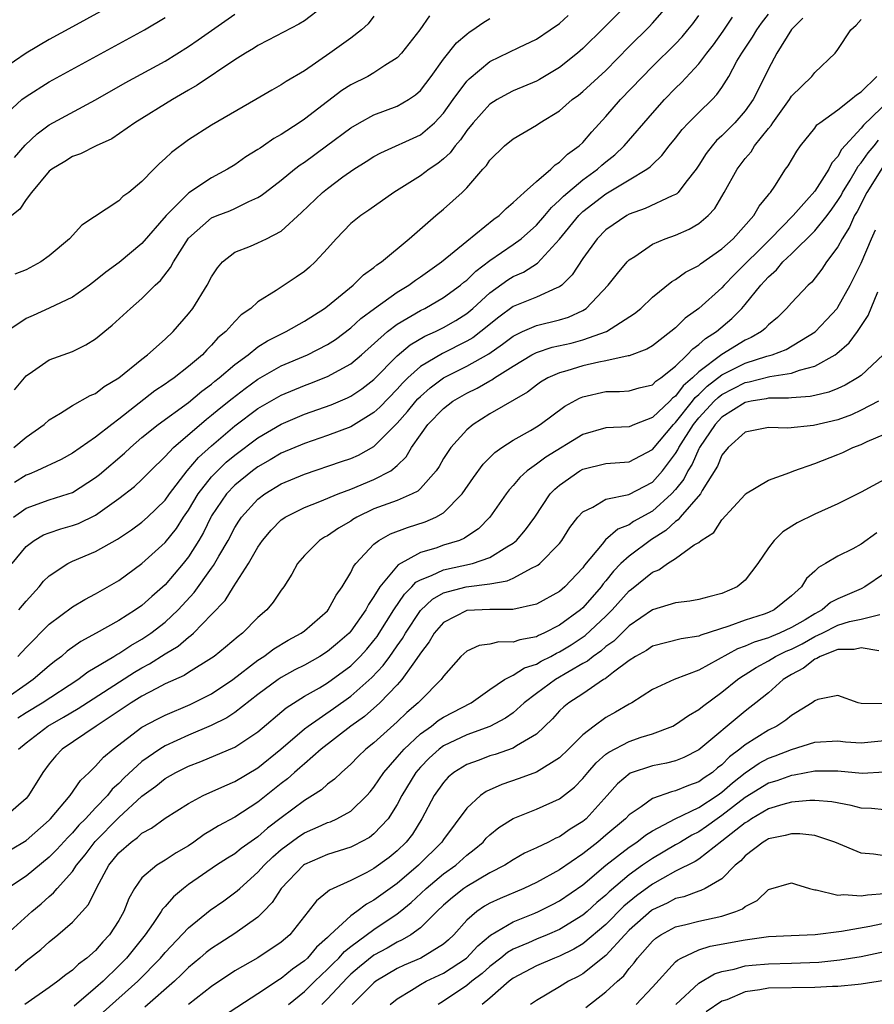
# Model space of a CAD drawing. Units: inches. Extents: x 2514000 to 2515603, y 1512000 to 1515000.
# Drawn here: x 2514102 to 2514176, y 1512163 to 1512248 of the extents above; entities that cross this region are included whole.
import ezdxf

# ---------------------------------------------------------------- set-up
doc = ezdxf.new("R2010")
doc.units = ezdxf.units.IN
doc.header["$MEASUREMENT"] = 0
doc.layers.add('LD25141512_2ft', color=82, linetype='Continuous')

msp = doc.modelspace()

# ---------------------------------------------------------------- linework, layer by layer
at = {"layer": 'LD25141512_2ft'}
for points, elevation in [([(2514128.585, 1512249), (2514127, 1512247.791), (2514126.508, 1512247.492), (2514123.89, 1512246.11), (2514123, 1512245.67), (2514122.599, 1512245.401), (2514121.925, 1512245), (2514121, 1512244.413), (2514117.768, 1512242.231), (2514117, 1512241.8), (2514115.637, 1512241), (2514112.377, 1512239), (2514110.385, 1512237.615), (2514109.048, 1512237), (2514107.687, 1512236.313), (2514107, 1512236.084), (2514106.338, 1512235.662), (2514105.22, 1512235), (2514105, 1512234.82), (2514103.486, 1512233), (2514103, 1512232.373), (2514102.459, 1512231.541), (2514101.781, 1512231)], 7776), ([(2514101.913, 1512205), (2514103, 1512205.787), (2514105, 1512206.5), (2514106.626, 1512207), (2514107, 1512207.135), (2514109, 1512208.424), (2514109.323, 1512208.677), (2514111.488, 1512210.512), (2514111.999, 1512211), (2514113, 1512211.855), (2514114.382, 1512213), (2514117, 1512214.9), (2514118.148, 1512215.852), (2514119, 1512216.467), (2514119.287, 1512216.713), (2514119.658, 1512217), (2514121, 1512218.16), (2514122.144, 1512219), (2514123, 1512219.674), (2514123.807, 1512220.193), (2514125.442, 1512221), (2514127, 1512221.89), (2514128.735, 1512223), (2514129, 1512223.201), (2514131.211, 1512225), (2514132.103, 1512225.897), (2514133, 1512226.529), (2514133.251, 1512226.749), (2514133.645, 1512227), (2514136.03, 1512229), (2514138.329, 1512231), (2514139, 1512231.551), (2514140.61, 1512233), (2514141, 1512233.389), (2514142.398, 1512235), (2514142.69, 1512235.31), (2514143, 1512235.785), (2514144.247, 1512237), (2514145, 1512237.61), (2514147, 1512238.788), (2514147.301, 1512239), (2514149, 1512240.033), (2514150.1, 1512241), (2514150.621, 1512241.379), (2514151, 1512241.682), (2514153, 1512243.515), (2514155, 1512245.576), (2514156.719, 1512247.281), (2514157, 1512247.579), (2514158.261, 1512249)], 7788), ([(2514154.64, 1512249), (2514152.804, 1512247.196), (2514151, 1512245.393), (2514150.547, 1512245), (2514149, 1512243.774), (2514147.262, 1512242.738), (2514147, 1512242.596), (2514145, 1512241.744), (2514144.501, 1512241.499), (2514143.624, 1512241), (2514143, 1512240.604), (2514141.549, 1512239), (2514141, 1512238.322), (2514140.467, 1512237.533), (2514139.988, 1512237), (2514139.58, 1512236.42), (2514139, 1512235.902), (2514138.508, 1512235.492), (2514137.755, 1512235), (2514137, 1512234.43), (2514134.722, 1512233), (2514132.546, 1512231.454), (2514131.854, 1512231), (2514131, 1512230.304), (2514129.738, 1512229), (2514129, 1512228.163), (2514127.928, 1512227), (2514127.44, 1512226.56), (2514127, 1512226.178), (2514126.296, 1512225.704), (2514124.554, 1512224.553), (2514123, 1512223.575), (2514122.378, 1512223), (2514121.558, 1512222.442), (2514121, 1512221.871), (2514120.225, 1512221), (2514119.552, 1512220.447), (2514119, 1512219.824), (2514118.584, 1512219.416), (2514118.205, 1512219), (2514117, 1512217.982), (2514115.77, 1512217), (2514115.307, 1512216.694), (2514115, 1512216.461), (2514114.118, 1512215.883), (2514111, 1512213.458), (2514110.387, 1512213), (2514109, 1512211.892), (2514107, 1512210.515), (2514106.022, 1512209.978), (2514103.939, 1512209), (2514103.278, 1512208.722), (2514103, 1512208.626), (2514101.997, 1512208.003)], 7786), ([(2514109.415, 1512248.585), (2514107, 1512247.275), (2514105, 1512246.168), (2514103, 1512245.007), (2514101, 1512243.625)], 7770), ([(2514101, 1512239.468), (2514102.649, 1512241), (2514103, 1512241.276), (2514105, 1512242.532), (2514113.222, 1512247), (2514115, 1512248.068)], 7772), ([(2514137.774, 1512248.226), (2514136.953, 1512247), (2514135.375, 1512245), (2514135, 1512244.604), (2514133.924, 1512243.924), (2514133, 1512243.297), (2514132.463, 1512243), (2514131, 1512242.266), (2514130.229, 1512241.771), (2514129, 1512240.842), (2514127, 1512239.296), (2514126.559, 1512239), (2514125, 1512237.981), (2514124.37, 1512237.63), (2514123.466, 1512237), (2514123.178, 1512236.822), (2514123, 1512236.686), (2514121.946, 1512236.054), (2514121, 1512235.382), (2514120.384, 1512235), (2514119, 1512234.264), (2514117.033, 1512232.967), (2514115.088, 1512231), (2514113, 1512228.604), (2514111.04, 1512226.96), (2514109.889, 1512226.111), (2514109, 1512225.391), (2514108.47, 1512225), (2514107, 1512223.974), (2514105, 1512223.01), (2514103.612, 1512222.388), (2514103, 1512222.13), (2514101.336, 1512221)], 7780), ([(2514101.815, 1512201), (2514103, 1512202.464), (2514103.692, 1512203), (2514104.522, 1512203.478), (2514105, 1512203.664), (2514106.004, 1512203.996), (2514107, 1512204.272), (2514107.536, 1512204.464), (2514109, 1512205.168), (2514111, 1512206.6), (2514112.356, 1512207.644), (2514113, 1512208.238), (2514113.741, 1512209), (2514115, 1512210.223), (2514115.714, 1512211), (2514118.553, 1512213.447), (2514119, 1512213.782), (2514119.66, 1512214.341), (2514120.762, 1512215.238), (2514121.893, 1512216.107), (2514123, 1512216.905), (2514125, 1512218.041), (2514127.257, 1512219), (2514129, 1512219.889), (2514129.673, 1512220.327), (2514131, 1512221.32), (2514131.87, 1512222.131), (2514133.042, 1512223), (2514135, 1512224.397), (2514136.004, 1512225), (2514136.57, 1512225.43), (2514137, 1512225.717), (2514138.815, 1512227), (2514141, 1512228.801), (2514143.324, 1512230.676), (2514143.786, 1512231), (2514144.384, 1512231.616), (2514145, 1512232.114), (2514145.937, 1512233), (2514147, 1512233.95), (2514148.235, 1512235), (2514148.618, 1512235.382), (2514149, 1512235.603), (2514149.697, 1512236.303), (2514150.695, 1512237), (2514151, 1512237.291), (2514151.781, 1512238.219), (2514153, 1512239.531), (2514154.255, 1512241), (2514157, 1512243.853), (2514159, 1512245.814), (2514159.58, 1512246.42), (2514160.072, 1512247), (2514160.482, 1512247.518), (2514161, 1512248.232)], 7790), ([(2514101.94, 1512211), (2514103, 1512211.888), (2514104.559, 1512213), (2514105, 1512213.402), (2514105.967, 1512213.967), (2514107, 1512214.628), (2514108.523, 1512215.477), (2514109, 1512215.675), (2514109.745, 1512216.255), (2514111, 1512217), (2514113, 1512218.626), (2514113.486, 1512219), (2514115, 1512220.342), (2514115.679, 1512221), (2514117, 1512222.527), (2514117.372, 1512223), (2514118.627, 1512225), (2514119, 1512225.716), (2514119.498, 1512226.502), (2514119.939, 1512227), (2514121, 1512227.836), (2514122.366, 1512228.366), (2514123, 1512228.647), (2514123.737, 1512229), (2514125, 1512229.648), (2514126.75, 1512231.25), (2514128.571, 1512233), (2514129, 1512233.34), (2514130.325, 1512234.325), (2514131.273, 1512235), (2514132.336, 1512235.664), (2514133, 1512236.099), (2514133.583, 1512236.417), (2514137, 1512237.962), (2514138.217, 1512239), (2514139, 1512239.832), (2514139.839, 1512241), (2514141, 1512242.572), (2514141.206, 1512242.794), (2514143, 1512244.274), (2514145.494, 1512245.494), (2514147, 1512246.208), (2514148.202, 1512247), (2514149, 1512247.564), (2514149.745, 1512248.255)], 7784), ([(2514102, 1512236), (2514102.932, 1512237.068), (2514103.948, 1512238.052), (2514105, 1512238.81), (2514109, 1512240.967), (2514111.558, 1512242.442), (2514115, 1512244.309), (2514117, 1512245.559), (2514117.856, 1512246.144), (2514121, 1512248.371)], 7774), ([(2514133, 1512248.191), (2514132.486, 1512247.514), (2514131.928, 1512247), (2514131, 1512246.296), (2514129.208, 1512245), (2514127, 1512243.485), (2514125.436, 1512242.564), (2514125, 1512242.265), (2514124.181, 1512241.819), (2514122.807, 1512241), (2514119, 1512238.801), (2514117, 1512237.518), (2514115.552, 1512236.448), (2514115, 1512235.919), (2514114.508, 1512235.492), (2514114.016, 1512235), (2514113, 1512233.938), (2514111.851, 1512233), (2514111.362, 1512232.638), (2514111, 1512232.278), (2514107.826, 1512230.174), (2514106.748, 1512229), (2514105, 1512227.521), (2514104.28, 1512227), (2514103, 1512226.327), (2514102.05, 1512225.95)], 7778), ([(2514102.301, 1512193), (2514103, 1512193.76), (2514105, 1512195.78), (2514107, 1512197.263), (2514108.081, 1512197.918), (2514109, 1512198.386), (2514111, 1512199.549), (2514113, 1512200.995), (2514115, 1512202.807), (2514115.973, 1512204.027), (2514116.586, 1512205), (2514117, 1512205.598), (2514117.84, 1512207), (2514119, 1512208.474), (2514119.501, 1512209), (2514120.268, 1512209.732), (2514121, 1512210.35), (2514123, 1512211.853), (2514125, 1512213.025), (2514127, 1512213.87), (2514129.305, 1512214.695), (2514130.707, 1512215.293), (2514131, 1512215.441), (2514131.941, 1512216.059), (2514133, 1512216.874), (2514135, 1512218.917), (2514136.131, 1512219.869), (2514137.394, 1512220.606), (2514138.292, 1512221), (2514139, 1512221.351), (2514140.045, 1512221.955), (2514141, 1512222.566), (2514141.52, 1512223), (2514143, 1512224.346), (2514144.547, 1512225.453), (2514145, 1512225.737), (2514145.885, 1512226.115), (2514147.108, 1512226.892), (2514149, 1512228.956), (2514150.653, 1512231), (2514150.821, 1512231.179), (2514151, 1512231.336), (2514153, 1512232.875), (2514155, 1512234.068), (2514156.529, 1512235), (2514156.801, 1512235.199), (2514157, 1512235.415), (2514157.827, 1512236.173), (2514158.437, 1512237), (2514159, 1512237.675), (2514159.582, 1512238.418), (2514160.122, 1512239), (2514161, 1512239.896), (2514162.142, 1512241), (2514162.565, 1512241.435), (2514163, 1512242.049), (2514163.601, 1512243), (2514164.296, 1512244.296), (2514164.705, 1512245), (2514165.624, 1512246.376), (2514165.995, 1512247), (2514166.411, 1512247.589), (2514167, 1512248.368)], 7794), ([(2514102.388, 1512197), (2514103, 1512197.774), (2514104.136, 1512199), (2514104.521, 1512199.478), (2514105, 1512199.949), (2514106.597, 1512201), (2514107, 1512201.196), (2514109, 1512202.036), (2514110.891, 1512203.109), (2514112.091, 1512203.908), (2514113, 1512204.56), (2514113.482, 1512205), (2514115, 1512206.474), (2514115.367, 1512207), (2514116.902, 1512209), (2514117.858, 1512210.142), (2514119, 1512211.159), (2514121, 1512212.862), (2514123, 1512214.365), (2514125, 1512215.516), (2514127, 1512216.346), (2514127.481, 1512216.519), (2514129, 1512217.117), (2514131, 1512218.225), (2514131.928, 1512219), (2514134.167, 1512221), (2514135, 1512221.643), (2514137, 1512222.817), (2514137.374, 1512223), (2514139, 1512223.927), (2514140.456, 1512225), (2514140.746, 1512225.254), (2514141, 1512225.444), (2514141.781, 1512226.219), (2514143, 1512227.137), (2514145, 1512228.492), (2514145.688, 1512229), (2514147, 1512230.166), (2514147.723, 1512231), (2514148.291, 1512231.709), (2514149, 1512232.32), (2514149.329, 1512232.671), (2514151, 1512234.083), (2514152.272, 1512235), (2514152.653, 1512235.347), (2514153, 1512235.637), (2514153.762, 1512236.238), (2514154.557, 1512237), (2514157, 1512239.834), (2514158.051, 1512241), (2514159, 1512241.973), (2514159.52, 1512242.48), (2514161, 1512244.074), (2514161.701, 1512245), (2514162.276, 1512245.724), (2514163.115, 1512246.885), (2514163.908, 1512248.092)], 7792), ([(2514169.986, 1512248.014), (2514169, 1512247.039), (2514167.726, 1512245), (2514167, 1512243.643), (2514166.701, 1512243), (2514165.688, 1512241), (2514165, 1512240.026), (2514164.105, 1512239), (2514163, 1512237.869), (2514162.543, 1512237.457), (2514162.144, 1512237), (2514161.643, 1512236.357), (2514161, 1512235.34), (2514160.765, 1512235), (2514159.878, 1512233.879), (2514159.221, 1512233), (2514159.114, 1512232.886), (2514159, 1512232.818), (2514158.698, 1512232.698), (2514156.393, 1512231.607), (2514155, 1512231.111), (2514154.797, 1512231), (2514153, 1512229.759), (2514152.251, 1512229), (2514151, 1512227.303), (2514150.097, 1512225.903), (2514149.191, 1512225), (2514149, 1512224.853), (2514148.776, 1512224.776), (2514147, 1512223.963), (2514145, 1512223.154), (2514143.752, 1512222.248), (2514142.22, 1512221), (2514141.526, 1512220.474), (2514141, 1512220.166), (2514138.895, 1512219.105), (2514137, 1512217.978), (2514135.911, 1512217), (2514135.449, 1512216.551), (2514135, 1512216.045), (2514133.502, 1512214.498), (2514133, 1512214.025), (2514131, 1512212.796), (2514129, 1512212.044), (2514127, 1512211.366), (2514125, 1512210.509), (2514124.058, 1512209.942), (2514123, 1512209.349), (2514122.534, 1512209), (2514121, 1512207.749), (2514120.284, 1512207), (2514119, 1512205.112), (2514118.933, 1512205), (2514118.313, 1512203.687), (2514117.905, 1512203), (2514117, 1512201.57), (2514116.556, 1512201), (2514115, 1512199.163), (2514113.84, 1512198.16), (2514113, 1512197.386), (2514112.452, 1512197), (2514111, 1512196.088), (2514109.057, 1512195), (2514107.721, 1512194.279), (2514106.561, 1512193.44), (2514106.067, 1512193), (2514105.451, 1512192.549), (2514105, 1512192.183), (2514103.616, 1512191), (2514103, 1512190.585), (2514099.72, 1512188.28)], 7796), ([(2514102.016, 1512215.984), (2514103, 1512217.197), (2514103.563, 1512217.563), (2514105, 1512218.56), (2514107, 1512219.271), (2514108.154, 1512219.846), (2514109, 1512220.381), (2514110.441, 1512221.559), (2514112.013, 1512223), (2514113, 1512223.851), (2514114.134, 1512225), (2514114.593, 1512225.407), (2514115.47, 1512226.53), (2514115.705, 1512227), (2514117, 1512229.038), (2514119, 1512230.8), (2514119.469, 1512231), (2514120.58, 1512231.42), (2514121, 1512231.609), (2514122.216, 1512232.216), (2514123, 1512232.544), (2514123.28, 1512232.719), (2514123.613, 1512233), (2514125, 1512234.065), (2514126.154, 1512235), (2514126.637, 1512235.363), (2514127, 1512235.599), (2514128.918, 1512237), (2514131, 1512238.569), (2514131.747, 1512239), (2514133, 1512239.679), (2514135, 1512240.44), (2514135.973, 1512241), (2514136.588, 1512241.412), (2514137, 1512241.793), (2514137.929, 1512243), (2514139, 1512244.491), (2514140.118, 1512245.882), (2514141, 1512246.636), (2514141.202, 1512246.797), (2514141.524, 1512247), (2514142.388, 1512247.612), (2514143, 1512247.989)], 7782), ([(2514102.297, 1512187.703), (2514103, 1512188.157), (2514104.389, 1512189), (2514107.465, 1512191), (2514108.341, 1512191.659), (2514110.581, 1512193), (2514110.834, 1512193.166), (2514111, 1512193.248), (2514112.051, 1512193.949), (2514113, 1512194.48), (2514113.768, 1512195), (2514115, 1512195.964), (2514116.114, 1512197), (2514117.497, 1512198.503), (2514119, 1512200.601), (2514119.178, 1512200.822), (2514119.627, 1512201.627), (2514120.431, 1512203), (2514121, 1512204.097), (2514121.339, 1512204.661), (2514121.571, 1512205), (2514123, 1512206.562), (2514123.582, 1512207), (2514125, 1512207.863), (2514127, 1512208.719), (2514130.213, 1512209.787), (2514131, 1512210.062), (2514131.657, 1512210.343), (2514133, 1512211.083), (2514135, 1512213.115), (2514135.888, 1512214.112), (2514136.605, 1512215), (2514136.79, 1512215.209), (2514137, 1512215.413), (2514137.852, 1512216.148), (2514138.992, 1512217), (2514141, 1512218.006), (2514142.908, 1512219.092), (2514144.09, 1512219.91), (2514145, 1512220.615), (2514145.792, 1512221), (2514147, 1512221.533), (2514149, 1512222.019), (2514149.767, 1512222.233), (2514151, 1512222.816), (2514151.301, 1512223), (2514153.189, 1512225), (2514153.989, 1512226.011), (2514154.831, 1512227), (2514155, 1512227.17), (2514155.475, 1512227.475), (2514157, 1512228.522), (2514158.117, 1512229), (2514159, 1512229.314), (2514160.186, 1512229.814), (2514161, 1512230.312), (2514161.806, 1512231), (2514162.381, 1512231.619), (2514163.194, 1512233), (2514164.3, 1512235), (2514165, 1512235.906), (2514165.508, 1512236.492), (2514165.817, 1512237), (2514167, 1512238.491), (2514167.239, 1512238.761), (2514167.378, 1512239), (2514168.82, 1512241), (2514169, 1512241.289), (2514170.743, 1512243), (2514171, 1512243.335), (2514172.769, 1512245), (2514173, 1512245.322), (2514174.113, 1512247), (2514174.576, 1512247.424), (2514175, 1512247.89)], 7798), ([(2514102.344, 1512185), (2514103, 1512185.556), (2514104.875, 1512187), (2514106.241, 1512187.76), (2514107.499, 1512188.5), (2514112.366, 1512191.634), (2514113, 1512192.007), (2514113.651, 1512192.349), (2514115, 1512193.232), (2514116.112, 1512193.888), (2514117, 1512194.662), (2514117.206, 1512194.794), (2514117.429, 1512195), (2514119, 1512196.599), (2514120.168, 1512197.832), (2514120.876, 1512199), (2514122.192, 1512201), (2514123, 1512202.417), (2514123.393, 1512203), (2514124.124, 1512203.876), (2514125, 1512204.764), (2514125.132, 1512204.868), (2514125.339, 1512205), (2514127, 1512205.837), (2514128.339, 1512206.34), (2514129.922, 1512207), (2514131, 1512207.413), (2514133, 1512208.235), (2514134.445, 1512209), (2514135, 1512209.444), (2514135.788, 1512210.212), (2514136.229, 1512211), (2514137, 1512212.105), (2514137.656, 1512213), (2514139, 1512214.374), (2514139.811, 1512215), (2514141, 1512215.696), (2514141.888, 1512216.113), (2514143, 1512216.759), (2514143.163, 1512216.837), (2514143.391, 1512217), (2514145, 1512218.004), (2514146.621, 1512219), (2514147, 1512219.201), (2514148.35, 1512219.65), (2514149.987, 1512220.013), (2514151, 1512220.274), (2514153.036, 1512221), (2514155.451, 1512222.549), (2514156.002, 1512223), (2514157, 1512223.955), (2514158.678, 1512225.322), (2514159, 1512225.502), (2514159.869, 1512226.131), (2514161, 1512226.697), (2514161.162, 1512226.838), (2514163, 1512228.12), (2514163.954, 1512229), (2514165.762, 1512231), (2514166.203, 1512231.797), (2514167, 1512232.783), (2514167.085, 1512232.915), (2514167.171, 1512233), (2514167.547, 1512233.547), (2514168.49, 1512235), (2514168.712, 1512235.288), (2514169.442, 1512236.558), (2514169.773, 1512237), (2514171, 1512238.524), (2514171.192, 1512238.809), (2514171.437, 1512239), (2514173, 1512240.127), (2514174.123, 1512241), (2514174.586, 1512241.414), (2514175, 1512241.676), (2514176.349, 1512243)], 7800), ([(2514177.504, 1512241), (2514175.207, 1512238.793), (2514175, 1512238.528), (2514173.311, 1512236.689), (2514173, 1512236.101), (2514172.469, 1512235.531), (2514172.216, 1512235), (2514171, 1512233.115), (2514170.288, 1512232.288), (2514169.141, 1512231), (2514167.18, 1512229), (2514164.076, 1512225.924), (2514163.197, 1512225), (2514163, 1512224.775), (2514161, 1512222.978), (2514159.839, 1512222.161), (2514159, 1512221.336), (2514158.596, 1512221), (2514157, 1512219.77), (2514156.524, 1512219.476), (2514155, 1512218.92), (2514154.913, 1512218.914), (2514153, 1512218.489), (2514152.374, 1512218.374), (2514151, 1512218.04), (2514149.615, 1512217.615), (2514149, 1512217.453), (2514147.99, 1512217), (2514147.37, 1512216.63), (2514147, 1512216.379), (2514146.222, 1512215.779), (2514143, 1512213.901), (2514141.55, 1512213), (2514141, 1512212.542), (2514139.612, 1512211), (2514139, 1512210.048), (2514138.625, 1512209.375), (2514138.375, 1512209), (2514137, 1512207.468), (2514136.769, 1512207.231), (2514136.306, 1512207), (2514135, 1512206.442), (2514133, 1512205.707), (2514131.512, 1512205), (2514131.19, 1512204.81), (2514131, 1512204.671), (2514129.951, 1512204.049), (2514129, 1512203.401), (2514128.732, 1512203.268), (2514128.29, 1512203), (2514127, 1512201.699), (2514126.414, 1512201), (2514125.921, 1512200.079), (2514125.236, 1512199), (2514125, 1512198.698), (2514124.316, 1512197.684), (2514123.755, 1512197), (2514123, 1512196.344), (2514121.672, 1512195), (2514121.283, 1512194.717), (2514120.202, 1512193.798), (2514119.226, 1512193), (2514119, 1512192.836), (2514117, 1512191.611), (2514116.634, 1512191.366), (2514115, 1512190.625), (2514114.241, 1512190.241), (2514113, 1512189.567), (2514112.078, 1512189), (2514109.036, 1512187), (2514106.123, 1512185), (2514105.571, 1512184.429), (2514105, 1512183.739), (2514104.441, 1512183), (2514103.22, 1512181), (2514103, 1512180.75), (2514100.997, 1512179)], 7802), ([(2514101.665, 1512176.335), (2514103, 1512177.139), (2514105, 1512178.885), (2514105.111, 1512179), (2514106.803, 1512181), (2514107.689, 1512182.311), (2514108.442, 1512183), (2514109, 1512183.537), (2514109.686, 1512184.314), (2514110.502, 1512185), (2514113, 1512186.891), (2514114.375, 1512187.625), (2514115, 1512187.941), (2514117.154, 1512188.846), (2514119, 1512189.765), (2514120.84, 1512191), (2514123, 1512192.668), (2514123.506, 1512193), (2514124.36, 1512193.64), (2514125.608, 1512194.392), (2514126.728, 1512195), (2514127, 1512195.211), (2514129, 1512196.939), (2514129.055, 1512197), (2514129.733, 1512198.267), (2514130.254, 1512199), (2514131, 1512200.243), (2514131.24, 1512200.76), (2514131.436, 1512201), (2514133, 1512202.674), (2514133.431, 1512203), (2514134.433, 1512203.567), (2514135.88, 1512204.12), (2514137.414, 1512204.586), (2514138.337, 1512205), (2514139, 1512205.388), (2514140.595, 1512207), (2514141.581, 1512208.419), (2514142.421, 1512209.579), (2514143.421, 1512210.579), (2514144.026, 1512211), (2514145, 1512211.635), (2514146.485, 1512212.485), (2514147, 1512212.791), (2514147.317, 1512213), (2514149.441, 1512214.559), (2514150.727, 1512215.273), (2514151, 1512215.379), (2514153, 1512215.823), (2514154.165, 1512215.835), (2514155, 1512215.898), (2514155.857, 1512216.143), (2514157, 1512216.413), (2514157.286, 1512216.714), (2514157.722, 1512217), (2514159, 1512218.024), (2514160.015, 1512219), (2514160.479, 1512219.521), (2514161, 1512219.874), (2514161.584, 1512220.416), (2514162.542, 1512221), (2514163.865, 1512222.135), (2514164.717, 1512223), (2514165, 1512223.326), (2514166.342, 1512225), (2514166.667, 1512225.333), (2514167, 1512225.722), (2514167.692, 1512226.308), (2514168.262, 1512227), (2514169, 1512227.699), (2514171, 1512229.676), (2514172.057, 1512231), (2514172.463, 1512231.537), (2514173, 1512232.29), (2514173.272, 1512232.728), (2514173.406, 1512233), (2514174.049, 1512234.049), (2514174.609, 1512235), (2514174.744, 1512235.256), (2514175, 1512235.54), (2514175.6, 1512236.4), (2514176.11, 1512237), (2514176.5, 1512237.501)], 7804), ([(2514176.844, 1512235.156), (2514175.48, 1512233), (2514174.655, 1512231.345), (2514174.44, 1512231), (2514174.009, 1512229.991), (2514173.368, 1512229), (2514173, 1512228.314), (2514172.02, 1512227), (2514171.619, 1512226.382), (2514170.74, 1512225.26), (2514170.431, 1512225), (2514169, 1512223.49), (2514168.572, 1512223), (2514167.775, 1512222.225), (2514167, 1512221.579), (2514166.73, 1512221.27), (2514166.4, 1512221), (2514165.52, 1512220.48), (2514165, 1512220.259), (2514162.989, 1512219.011), (2514161, 1512217.534), (2514160.45, 1512217), (2514159.668, 1512216.332), (2514159, 1512215.428), (2514158.741, 1512215.259), (2514158.495, 1512215), (2514157, 1512213.589), (2514155.467, 1512213), (2514155, 1512212.795), (2514153, 1512212.699), (2514151, 1512212.137), (2514147.818, 1512210.182), (2514147, 1512209.567), (2514146.207, 1512209), (2514145.574, 1512208.426), (2514145, 1512207.726), (2514144.652, 1512207.348), (2514144.389, 1512207), (2514142.976, 1512205), (2514142.002, 1512203.997), (2514141, 1512203.326), (2514140.814, 1512203.185), (2514140.362, 1512203), (2514139, 1512202.575), (2514138.344, 1512202.344), (2514137, 1512201.95), (2514135.099, 1512200.9), (2514133.498, 1512199), (2514133, 1512198.172), (2514132.518, 1512197.482), (2514132.286, 1512197), (2514131, 1512195.169), (2514130.849, 1512195), (2514129.859, 1512194.141), (2514129, 1512193.414), (2514128.337, 1512193), (2514127, 1512192.258), (2514126.17, 1512191.83), (2514125, 1512191.177), (2514124.739, 1512191), (2514123, 1512189.703), (2514121, 1512188.152), (2514120.307, 1512187.694), (2514118.965, 1512187.034), (2514117, 1512186.201), (2514115, 1512185.282), (2514114.542, 1512185), (2514113, 1512183.932), (2514111.471, 1512182.529), (2514111, 1512182.05), (2514110.442, 1512181.558), (2514110.012, 1512181), (2514109, 1512179.956), (2514108.116, 1512179), (2514107.56, 1512178.44), (2514107, 1512177.785), (2514106.603, 1512177.397), (2514105.652, 1512176.348), (2514105, 1512175.688), (2514103, 1512174.055), (2514101.403, 1512173)], 7806), ([(2514099.059, 1512167), (2514103.508, 1512171), (2514104.317, 1512171.683), (2514105, 1512172.295), (2514105.383, 1512172.617), (2514105.685, 1512173), (2514107, 1512174.458), (2514107.365, 1512175), (2514108.102, 1512175.898), (2514108.969, 1512177.031), (2514111, 1512179.124), (2514113, 1512180.961), (2514114.184, 1512181.816), (2514115, 1512182.479), (2514115.923, 1512183), (2514117, 1512183.538), (2514118.072, 1512183.928), (2514121, 1512185.171), (2514123, 1512186.493), (2514125.432, 1512188.568), (2514127, 1512189.561), (2514128.295, 1512190.295), (2514129, 1512190.713), (2514131, 1512192.196), (2514131.415, 1512192.585), (2514131.809, 1512193), (2514132.372, 1512193.628), (2514133, 1512194.366), (2514133.277, 1512194.723), (2514133.459, 1512195), (2514134.709, 1512197), (2514135.622, 1512198.378), (2514136.27, 1512199), (2514136.611, 1512199.389), (2514137, 1512199.6), (2514137.965, 1512199.965), (2514139, 1512200.469), (2514141.506, 1512201), (2514143, 1512201.514), (2514144.444, 1512202.444), (2514145, 1512202.767), (2514145.286, 1512203), (2514146.076, 1512203.924), (2514146.854, 1512205), (2514148.198, 1512207), (2514148.583, 1512207.417), (2514149, 1512207.769), (2514150.758, 1512209), (2514151, 1512209.139), (2514153, 1512209.622), (2514155, 1512209.785), (2514157, 1512210.838), (2514158.828, 1512213), (2514159, 1512213.164), (2514160.467, 1512215), (2514160.694, 1512215.306), (2514161, 1512215.568), (2514161.717, 1512216.283), (2514163, 1512217.268), (2514165, 1512218.279), (2514166.88, 1512218.88), (2514167.315, 1512219), (2514168.532, 1512219.468), (2514171.027, 1512220.973), (2514171.999, 1512222.001), (2514172.926, 1512223), (2514173, 1512223.098), (2514174.053, 1512225), (2514175, 1512226.9), (2514175.887, 1512229), (2514176.236, 1512229.764)], 7808), ([(2514102.064, 1512165.936), (2514103, 1512166.753), (2514104.265, 1512167.736), (2514105, 1512168.404), (2514105.755, 1512169), (2514107, 1512170.098), (2514108.385, 1512171.615), (2514109.093, 1512173.093), (2514110.141, 1512175), (2514111, 1512176.069), (2514112.061, 1512177), (2514112.614, 1512177.386), (2514113, 1512177.759), (2514113.813, 1512178.187), (2514115, 1512179.056), (2514117, 1512180.329), (2514118.263, 1512181), (2514120.145, 1512181.855), (2514121, 1512182.206), (2514123, 1512183.406), (2514124.972, 1512185), (2514127, 1512186.756), (2514127.312, 1512187), (2514129.501, 1512188.499), (2514131, 1512189.573), (2514132.81, 1512191.19), (2514133.788, 1512192.212), (2514134.355, 1512193), (2514134.636, 1512193.364), (2514135, 1512193.916), (2514135.458, 1512194.542), (2514135.713, 1512195), (2514137, 1512196.968), (2514138.059, 1512197.941), (2514139, 1512198.471), (2514140.962, 1512199), (2514143, 1512199.25), (2514144.489, 1512199.511), (2514145, 1512199.755), (2514146.643, 1512200.643), (2514147, 1512200.794), (2514147.13, 1512200.87), (2514147.285, 1512201), (2514149, 1512202.742), (2514149.199, 1512203), (2514149.895, 1512204.104), (2514150.582, 1512205), (2514151, 1512205.466), (2514151.873, 1512205.873), (2514153, 1512206.541), (2514154.968, 1512206.968), (2514157, 1512208.028), (2514157.877, 1512209), (2514159, 1512210.491), (2514159.197, 1512210.803), (2514159.282, 1512211), (2514160.548, 1512213), (2514161, 1512213.557), (2514162.339, 1512215), (2514162.67, 1512215.33), (2514163, 1512215.581), (2514165, 1512216.609), (2514165.34, 1512216.66), (2514167.133, 1512217.133), (2514169, 1512217.422), (2514169.685, 1512217.685), (2514171, 1512218.009), (2514172.752, 1512219), (2514172.9, 1512219.1), (2514173.973, 1512220.027), (2514174.695, 1512221), (2514175.609, 1512222.391), (2514176.431, 1512224.431)], 7810), ([(2514176.895, 1512219), (2514175, 1512217.224), (2514174.689, 1512217), (2514173.619, 1512216.381), (2514173, 1512216.1), (2514172.22, 1512215.78), (2514171, 1512215.49), (2514170.602, 1512215.398), (2514169, 1512215.302), (2514168.739, 1512215.262), (2514167, 1512215.249), (2514166.803, 1512215.197), (2514165.505, 1512215), (2514165, 1512214.896), (2514163, 1512213.621), (2514162.425, 1512213), (2514161.066, 1512211), (2514161, 1512210.879), (2514160.429, 1512209.571), (2514160.07, 1512209), (2514159.716, 1512208.284), (2514159, 1512207.388), (2514158.655, 1512207), (2514157, 1512205.53), (2514155.382, 1512204.618), (2514155, 1512204.352), (2514154.024, 1512203.976), (2514152.963, 1512203.037), (2514152.679, 1512202.679), (2514151.144, 1512200.856), (2514151, 1512200.644), (2514149.461, 1512199), (2514149, 1512198.601), (2514147, 1512197.503), (2514144.962, 1512197.038), (2514143, 1512197.047), (2514141, 1512196.955), (2514139, 1512195.914), (2514138.198, 1512195), (2514137.755, 1512194.245), (2514137, 1512193.271), (2514136.903, 1512193.097), (2514136.337, 1512192.337), (2514135.409, 1512191), (2514135, 1512190.552), (2514133.492, 1512189), (2514132.18, 1512187.821), (2514131.018, 1512187), (2514128.445, 1512185), (2514127, 1512183.746), (2514126.614, 1512183.386), (2514126.155, 1512183), (2514125.549, 1512182.451), (2514125, 1512182.033), (2514123, 1512180.441), (2514121, 1512179.141), (2514119.602, 1512178.397), (2514119, 1512178.017), (2514118.357, 1512177.643), (2514117.479, 1512177), (2514117, 1512176.684), (2514115.941, 1512176.059), (2514115, 1512175.428), (2514114.724, 1512175.276), (2514114.287, 1512175), (2514113, 1512173.901), (2514112.346, 1512173), (2514111.861, 1512172.139), (2514111.44, 1512171), (2514111, 1512170.239), (2514110.197, 1512169), (2514109.61, 1512168.39), (2514109, 1512167.661), (2514108.258, 1512167), (2514107.529, 1512166.471), (2514107, 1512165.951), (2514106.436, 1512165.563), (2514105.737, 1512165), (2514105, 1512164.464), (2514102.895, 1512163)], 7812), ([(2514176.506, 1512215), (2514175, 1512214.211), (2514174.165, 1512213.835), (2514173, 1512213.405), (2514170.902, 1512212.902), (2514168.678, 1512212.678), (2514167, 1512212.738), (2514165, 1512212.321), (2514163.524, 1512211), (2514163, 1512210.351), (2514162.61, 1512209.39), (2514161.308, 1512207.308), (2514161.141, 1512207), (2514159.403, 1512205), (2514159.229, 1512204.771), (2514159, 1512204.64), (2514158.153, 1512203.847), (2514156.925, 1512203.075), (2514155, 1512201.649), (2514154.293, 1512201), (2514153.648, 1512200.351), (2514153, 1512199.526), (2514152.756, 1512199.244), (2514152.589, 1512199), (2514151, 1512197.18), (2514150.793, 1512197), (2514149, 1512195.698), (2514147.64, 1512195), (2514147.195, 1512194.805), (2514147, 1512194.699), (2514145.563, 1512194.437), (2514145, 1512194.22), (2514143.754, 1512194.246), (2514143, 1512194.049), (2514142.064, 1512193.936), (2514141, 1512193.464), (2514140.492, 1512193), (2514139, 1512191.309), (2514138.795, 1512191), (2514137, 1512189.202), (2514136.818, 1512189), (2514135.836, 1512188.164), (2514135, 1512187.36), (2514133, 1512185.56), (2514132.307, 1512185), (2514131.641, 1512184.359), (2514131, 1512183.71), (2514130.187, 1512183), (2514129.592, 1512182.408), (2514129, 1512181.981), (2514128.489, 1512181.511), (2514127.704, 1512181), (2514127, 1512180.585), (2514125, 1512179.098), (2514123.81, 1512178.19), (2514123, 1512177.461), (2514121.556, 1512176.444), (2514121, 1512175.993), (2514120.379, 1512175.621), (2514119.418, 1512175), (2514117, 1512173.327), (2514116.567, 1512173), (2514115.712, 1512172.287), (2514115, 1512171.454), (2514114.779, 1512171.221), (2514114.664, 1512171), (2514113.966, 1512169.966), (2514113.283, 1512169), (2514111.661, 1512167), (2514111, 1512166.319), (2514109.649, 1512165), (2514109, 1512164.419), (2514107.15, 1512162.85)], 7814), ([(2514109.664, 1512162.335), (2514112.65, 1512165), (2514114.601, 1512167), (2514115, 1512167.483), (2514117, 1512169.614), (2514118.881, 1512171.119), (2514120.059, 1512171.941), (2514121.215, 1512172.785), (2514121.425, 1512173), (2514123, 1512174.39), (2514123.537, 1512175), (2514124.284, 1512175.716), (2514125, 1512176.344), (2514125.858, 1512177), (2514126.52, 1512177.48), (2514127, 1512177.799), (2514128.436, 1512178.436), (2514129, 1512178.673), (2514129.249, 1512178.751), (2514129.805, 1512179), (2514131, 1512179.67), (2514132.376, 1512181), (2514132.671, 1512181.329), (2514133, 1512181.721), (2514133.842, 1512183), (2514135, 1512184.303), (2514135.59, 1512185), (2514137, 1512186.313), (2514137.951, 1512187), (2514138.534, 1512187.467), (2514139, 1512187.772), (2514141.374, 1512189), (2514143, 1512190.154), (2514144.246, 1512191), (2514145, 1512191.386), (2514145.984, 1512192.016), (2514147, 1512192.342), (2514147.414, 1512192.586), (2514148.245, 1512193), (2514148.734, 1512193.266), (2514149, 1512193.382), (2514149.997, 1512194.003), (2514151.199, 1512194.802), (2514153, 1512196.462), (2514153.548, 1512197), (2514155, 1512198.648), (2514155.203, 1512198.797), (2514157, 1512200.254), (2514157.548, 1512200.452), (2514158.305, 1512201), (2514159, 1512201.449), (2514160.606, 1512202.606), (2514161, 1512202.83), (2514161.205, 1512203), (2514162.307, 1512203.693), (2514163, 1512204.762), (2514165, 1512206.969), (2514165.042, 1512207), (2514167, 1512208.19), (2514168.847, 1512208.847), (2514169.201, 1512209), (2514171, 1512209.638), (2514173, 1512210.411), (2514173.418, 1512210.582), (2514174.297, 1512211), (2514175, 1512211.265), (2514175.515, 1512211.515), (2514177, 1512212.165)], 7816), ([(2514177, 1512208.25), (2514175, 1512207.144), (2514173, 1512206.161), (2514171, 1512205.254), (2514169.479, 1512204.521), (2514168.257, 1512203.743), (2514167.503, 1512203), (2514167, 1512202.358), (2514166.1, 1512201), (2514165, 1512199.578), (2514164.323, 1512199), (2514163, 1512198.412), (2514161.858, 1512198.142), (2514161, 1512197.892), (2514160.235, 1512197.765), (2514159, 1512197.624), (2514157, 1512197.018), (2514155, 1512195.623), (2514153.674, 1512194.326), (2514153, 1512193.847), (2514152.549, 1512193.451), (2514151.886, 1512193), (2514151.404, 1512192.596), (2514151, 1512192.375), (2514148.647, 1512191), (2514147, 1512189.801), (2514145.954, 1512189), (2514145, 1512188.148), (2514144.338, 1512187.662), (2514143, 1512186.96), (2514141, 1512186.235), (2514139, 1512185.293), (2514138.608, 1512185), (2514137.77, 1512184.23), (2514137, 1512183.448), (2514136.617, 1512183), (2514135.407, 1512181), (2514135, 1512180.234), (2514134.211, 1512179), (2514133, 1512177.7), (2514132.602, 1512177.398), (2514131.297, 1512176.703), (2514131, 1512176.566), (2514129, 1512175.936), (2514127, 1512175.059), (2514126.923, 1512175), (2514125.005, 1512173), (2514124.221, 1512171.779), (2514123.482, 1512171), (2514123, 1512170.529), (2514121, 1512169.103), (2514119.707, 1512168.293), (2514119, 1512167.83), (2514118.534, 1512167.466), (2514118, 1512167), (2514117, 1512166.173), (2514116.413, 1512165.587), (2514115.791, 1512165), (2514113.231, 1512162.769)], 7818), ([(2514176.358, 1512203.642), (2514175, 1512202.666), (2514174.279, 1512202.279), (2514173, 1512201.638), (2514171.918, 1512201), (2514171.324, 1512200.676), (2514171, 1512200.335), (2514170.298, 1512199.702), (2514169.872, 1512199), (2514169, 1512198.212), (2514167.515, 1512197), (2514167, 1512196.772), (2514166.65, 1512196.65), (2514165, 1512196.122), (2514163.595, 1512195.595), (2514161.176, 1512194.824), (2514161, 1512194.736), (2514159.488, 1512194.511), (2514157, 1512193.878), (2514156.481, 1512193.518), (2514155.548, 1512193), (2514155, 1512192.645), (2514153.642, 1512191.642), (2514152.925, 1512191.075), (2514152.789, 1512191), (2514151, 1512189.786), (2514149.791, 1512189), (2514149.361, 1512188.639), (2514149, 1512188.294), (2514148.38, 1512187.62), (2514147, 1512186.306), (2514145.295, 1512185.295), (2514145, 1512185.096), (2514143.443, 1512184.557), (2514143, 1512184.422), (2514142.063, 1512184.063), (2514141, 1512183.685), (2514139.896, 1512183), (2514139.41, 1512182.59), (2514139, 1512182.14), (2514138.201, 1512181), (2514137.132, 1512179), (2514136.31, 1512177.69), (2514135.782, 1512177), (2514135, 1512176.232), (2514134.322, 1512175.678), (2514133, 1512174.708), (2514132.373, 1512174.373), (2514131, 1512173.693), (2514129.153, 1512172.847), (2514129, 1512172.698), (2514128.056, 1512171.944), (2514127.34, 1512171), (2514125.738, 1512169), (2514125, 1512168.355), (2514123, 1512167.018), (2514121, 1512165.882), (2514119, 1512164.558), (2514117, 1512163.007)], 7820), ([(2514177, 1512200.142), (2514175.329, 1512199), (2514175, 1512198.837), (2514173, 1512197.972), (2514172.368, 1512197.632), (2514171.635, 1512197), (2514171, 1512196.676), (2514170.166, 1512196.166), (2514169, 1512195.485), (2514167.97, 1512195), (2514167.273, 1512194.727), (2514167, 1512194.593), (2514165.77, 1512194.23), (2514165, 1512193.871), (2514164.351, 1512193.649), (2514161, 1512191.803), (2514158.878, 1512191), (2514157, 1512190.134), (2514155.226, 1512189), (2514155, 1512188.884), (2514153.82, 1512188.18), (2514153, 1512187.73), (2514151.972, 1512187), (2514151, 1512186.246), (2514149.776, 1512185), (2514149, 1512184.252), (2514147, 1512183.023), (2514145.529, 1512182.471), (2514144.035, 1512181.966), (2514142.658, 1512181.343), (2514142.177, 1512181), (2514141, 1512179.932), (2514139, 1512177.224), (2514138.854, 1512177), (2514136.846, 1512175), (2514135, 1512173.435), (2514133, 1512171.981), (2514132.353, 1512171.647), (2514131.524, 1512171), (2514131, 1512170.634), (2514129.229, 1512169), (2514129.101, 1512168.898), (2514129, 1512168.78), (2514128.055, 1512167.945), (2514127.271, 1512167), (2514127, 1512166.746), (2514125.961, 1512166.038), (2514125, 1512165.244), (2514124.843, 1512165.157), (2514123, 1512163.916), (2514120.02, 1512161.98)], 7822), ([(2514125.631, 1512163), (2514127, 1512164.117), (2514127.902, 1512165), (2514129, 1512166.034), (2514129.476, 1512166.524), (2514129.975, 1512167), (2514130.448, 1512167.552), (2514131, 1512167.99), (2514133, 1512169.473), (2514135, 1512170.809), (2514135.246, 1512171), (2514136.214, 1512171.786), (2514137.5, 1512173), (2514139, 1512174.253), (2514140.049, 1512175), (2514141, 1512175.86), (2514141.648, 1512176.351), (2514142.405, 1512177), (2514142.681, 1512177.318), (2514143, 1512177.625), (2514143.758, 1512178.242), (2514145, 1512179.035), (2514147, 1512179.829), (2514149, 1512180.719), (2514150.284, 1512181.716), (2514151, 1512182.462), (2514151.435, 1512183), (2514152.164, 1512183.836), (2514153, 1512184.563), (2514153.245, 1512184.755), (2514155, 1512185.677), (2514156.028, 1512186.028), (2514157, 1512186.324), (2514158.759, 1512187), (2514159, 1512187.122), (2514160.106, 1512187.894), (2514161, 1512188.414), (2514161.313, 1512188.687), (2514163, 1512189.917), (2514164.327, 1512191), (2514164.723, 1512191.277), (2514165, 1512191.437), (2514165.943, 1512192.057), (2514167, 1512192.609), (2514167.629, 1512193), (2514168.55, 1512193.45), (2514169, 1512193.627), (2514169.914, 1512194.086), (2514171, 1512194.703), (2514171.627, 1512195), (2514173, 1512195.7), (2514174.005, 1512196.005), (2514175, 1512196.21), (2514176.621, 1512196.621)], 7824), ([(2514176.512, 1512193.488), (2514175, 1512193.733), (2514174.411, 1512193.589), (2514173, 1512193.584), (2514171.471, 1512193), (2514171.19, 1512192.81), (2514171, 1512192.767), (2514170.017, 1512191.982), (2514169, 1512191.446), (2514168.284, 1512191), (2514167, 1512189.868), (2514165.935, 1512189), (2514165.412, 1512188.588), (2514165, 1512188.288), (2514161, 1512184.935), (2514159.706, 1512184.294), (2514159, 1512184.007), (2514158.205, 1512183.795), (2514157, 1512183.554), (2514155.075, 1512182.926), (2514153.981, 1512182.019), (2514153.107, 1512181), (2514151.286, 1512179), (2514151, 1512178.762), (2514149.901, 1512178.099), (2514149, 1512177.451), (2514148.675, 1512177.325), (2514148.055, 1512177), (2514147, 1512176.489), (2514145.973, 1512176.027), (2514145, 1512175.477), (2514144.277, 1512175), (2514143, 1512174.339), (2514141, 1512173.176), (2514140.753, 1512173), (2514139.772, 1512172.228), (2514139, 1512171.543), (2514138.426, 1512171), (2514137, 1512169.589), (2514136.191, 1512169), (2514135.443, 1512168.557), (2514135, 1512168.369), (2514134.136, 1512167.864), (2514133, 1512167.233), (2514131.763, 1512166.238), (2514131, 1512165.596), (2514130.695, 1512165.305), (2514129, 1512163.494), (2514128.495, 1512163)], 7826), ([(2514176.912, 1512188.912), (2514175, 1512188.946), (2514174.755, 1512189), (2514173, 1512189.618), (2514171.277, 1512189.277), (2514171, 1512189.169), (2514170.79, 1512189), (2514169, 1512187.905), (2514168.507, 1512187.493), (2514167.723, 1512187), (2514167, 1512186.647), (2514165, 1512185.383), (2514164.548, 1512185), (2514163.658, 1512184.342), (2514163, 1512183.667), (2514162.617, 1512183.382), (2514162.177, 1512183), (2514161.467, 1512182.533), (2514161, 1512182.184), (2514160.12, 1512181.88), (2514159, 1512181.402), (2514158.662, 1512181.338), (2514157, 1512180.751), (2514156.043, 1512180.043), (2514155, 1512179.332), (2514154.691, 1512179), (2514153, 1512177.579), (2514152.306, 1512177), (2514151, 1512175.983), (2514149, 1512174.612), (2514147, 1512173.517), (2514145.91, 1512173), (2514143.873, 1512172.127), (2514143, 1512171.718), (2514142.54, 1512171.46), (2514141.862, 1512171), (2514141, 1512170.25), (2514139.888, 1512169), (2514139.434, 1512168.566), (2514139, 1512168.187), (2514137.047, 1512167), (2514135.605, 1512166.395), (2514135, 1512166.111), (2514133.161, 1512165), (2514133, 1512164.873), (2514131.106, 1512163)], 7828), ([(2514134.39, 1512163), (2514135, 1512163.485), (2514136.228, 1512164.228), (2514137, 1512164.723), (2514137.501, 1512165), (2514139, 1512165.686), (2514140.972, 1512167), (2514141.952, 1512168.049), (2514143.033, 1512168.967), (2514145, 1512170.132), (2514146.865, 1512170.865), (2514147.174, 1512171), (2514148.393, 1512171.607), (2514149, 1512171.931), (2514151, 1512173.321), (2514153.003, 1512175), (2514155, 1512176.548), (2514155.674, 1512177), (2514156.417, 1512177.582), (2514157, 1512177.958), (2514158.959, 1512179), (2514161, 1512179.981), (2514162.578, 1512181), (2514163, 1512181.299), (2514163.904, 1512182.096), (2514165, 1512182.968), (2514166.207, 1512183.793), (2514167, 1512184.226), (2514167.574, 1512184.427), (2514169, 1512184.98), (2514171, 1512185.6), (2514173, 1512185.709), (2514173.645, 1512185.645), (2514175, 1512185.549), (2514177, 1512185.746)], 7830), ([(2514177, 1512183.013), (2514175.089, 1512182.911), (2514173, 1512183.101), (2514171, 1512183.099), (2514169.235, 1512182.765), (2514169, 1512182.745), (2514167.719, 1512182.281), (2514167, 1512182.074), (2514165, 1512180.83), (2514163, 1512179.279), (2514162.574, 1512179), (2514161.669, 1512178.331), (2514161, 1512177.891), (2514160.407, 1512177.593), (2514159.416, 1512177), (2514159.166, 1512176.834), (2514159, 1512176.751), (2514157, 1512175.582), (2514156.155, 1512175), (2514155, 1512174.178), (2514153.283, 1512172.718), (2514153, 1512172.43), (2514152.22, 1512171.781), (2514151.367, 1512171), (2514151, 1512170.685), (2514149, 1512169.466), (2514147.919, 1512169), (2514147, 1512168.631), (2514146.314, 1512168.314), (2514145, 1512167.751), (2514144.524, 1512167.476), (2514143.943, 1512167), (2514143, 1512166.283), (2514142.322, 1512165.679), (2514141.441, 1512165), (2514141, 1512164.627), (2514139, 1512163.277), (2514138.527, 1512163)], 7832), ([(2514177, 1512179.779), (2514175.889, 1512179.889), (2514175, 1512179.911), (2514174.154, 1512180.154), (2514172.468, 1512180.468), (2514171, 1512180.587), (2514170.588, 1512180.588), (2514169, 1512180.434), (2514168.242, 1512180.242), (2514167, 1512179.851), (2514165.543, 1512179), (2514165.222, 1512178.778), (2514165, 1512178.657), (2514163, 1512177.076), (2514161, 1512175.534), (2514160.679, 1512175.321), (2514159, 1512174.474), (2514157.863, 1512173.863), (2514157, 1512173.375), (2514155.635, 1512172.366), (2514154.538, 1512171.462), (2514153, 1512169.898), (2514151, 1512168.213), (2514150.238, 1512167.763), (2514149, 1512167.174), (2514148.55, 1512167), (2514147, 1512166.328), (2514145, 1512165.252), (2514144.667, 1512165), (2514143, 1512163.543), (2514142.34, 1512163)], 7834), ([(2514177, 1512175.796), (2514176.06, 1512175.94), (2514175, 1512176.038), (2514172.739, 1512177), (2514171, 1512177.553), (2514169.714, 1512177.714), (2514169, 1512177.714), (2514168.45, 1512177.55), (2514167, 1512177.263), (2514166.845, 1512177.155), (2514166.559, 1512177), (2514165, 1512175.803), (2514164.619, 1512175.381), (2514164.153, 1512175), (2514163, 1512173.831), (2514161.56, 1512173), (2514161.185, 1512172.815), (2514161, 1512172.772), (2514159.713, 1512172.287), (2514159, 1512172.131), (2514158.268, 1512171.732), (2514157, 1512171.15), (2514156.914, 1512171.086), (2514155, 1512169.393), (2514154.613, 1512169), (2514153, 1512167.216), (2514151, 1512165.63), (2514150.598, 1512165.402), (2514149.777, 1512165), (2514149, 1512164.515), (2514147, 1512163.348), (2514146.505, 1512163)], 7836), ([(2514151.255, 1512162.745), (2514153, 1512164.074), (2514154.008, 1512165), (2514154.537, 1512165.463), (2514155, 1512166.084), (2514155.428, 1512166.573), (2514155.733, 1512167), (2514157, 1512168.442), (2514157.294, 1512168.706), (2514157.734, 1512169), (2514159, 1512169.683), (2514159.891, 1512169.891), (2514161, 1512170.19), (2514163, 1512170.607), (2514164.202, 1512171), (2514164.761, 1512171.239), (2514165, 1512171.45), (2514166.033, 1512171.967), (2514167, 1512172.898), (2514169, 1512173.48), (2514169.354, 1512173.354), (2514170.557, 1512173), (2514171, 1512172.889), (2514171.113, 1512172.887), (2514173, 1512172.409), (2514173.521, 1512172.479), (2514175, 1512172.349), (2514175.544, 1512172.456), (2514177, 1512172.549)], 7838), ([(2514155.61, 1512163), (2514157, 1512164.476), (2514159, 1512166.661), (2514159.173, 1512166.827), (2514159.487, 1512167), (2514161, 1512167.71), (2514161.976, 1512168.024), (2514165, 1512168.573), (2514167, 1512168.842), (2514168.954, 1512168.954), (2514171.042, 1512169.041), (2514173.305, 1512169.305), (2514175.739, 1512169.738), (2514179, 1512170.425)], 7840), ([(2514159.01, 1512162.99), (2514161, 1512164.823), (2514162.362, 1512165.638), (2514163, 1512165.837), (2514164.047, 1512166.047), (2514165, 1512166.323), (2514165.603, 1512166.397), (2514167, 1512166.51), (2514169, 1512166.553), (2514171.358, 1512166.641), (2514173.169, 1512166.831), (2514175, 1512167.143), (2514177, 1512167.556)], 7842), ([(2514177, 1512165.075), (2514175, 1512164.747), (2514174.731, 1512164.731), (2514173, 1512164.547), (2514172.536, 1512164.536), (2514171, 1512164.452), (2514167, 1512164.396), (2514166.259, 1512164.259), (2514165, 1512164.099), (2514163.409, 1512163.409), (2514163, 1512163.268), (2514161.65, 1512162.35)], 7844)]:
    msp.add_lwpolyline(points, dxfattribs=dict(at, elevation=elevation))

doc.saveas('drawing.dxf')
